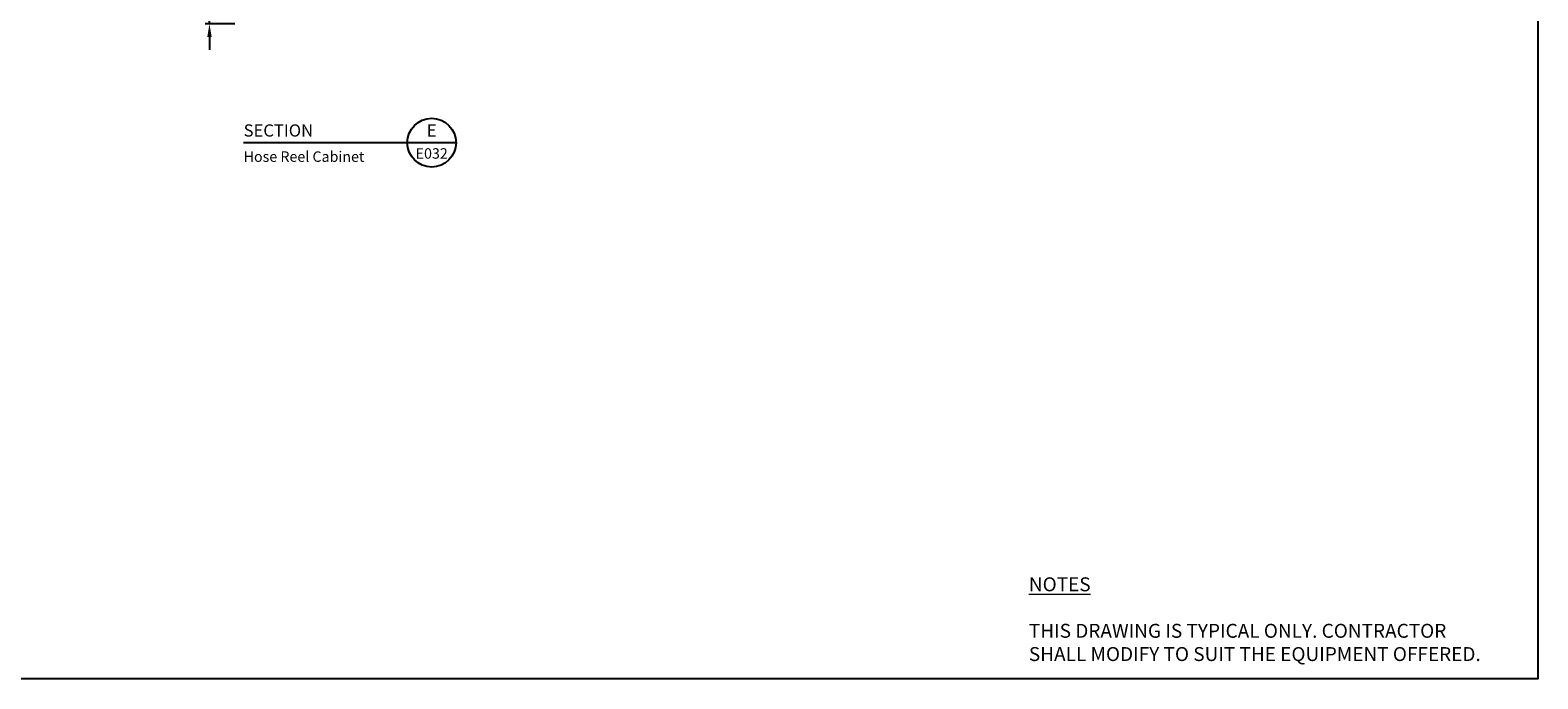
# Model space of a CAD drawing. Units: millimetres. Extents: x 0 to 8657, y 0 to 5577.
# Drawn here: x 4328 to 8657, y 0 to 1860 of the extents above; entities that cross this region are included whole.
import ezdxf
from ezdxf.enums import TextEntityAlignment as Align

# ---------------------------------------------------------------- set-up
doc = ezdxf.new("R2010")
doc.units = ezdxf.units.MM
doc.header["$LTSCALE"] = 20
doc.header["$MEASUREMENT"] = 0
doc.layers.add('SEW Text 2.5', color=7, linetype='Continuous', lineweight=13)
doc.layers.add('TEXT25', color=7, linetype='Continuous')
doc.styles.add('Arial', font='arial.ttf')
doc.dimstyles.new('SEW Standard GA', dxfattribs={"dimscale": 12.5, "dimtxt": 2, "dimasz": 3, "dimexe": 1, "dimexo": 1, "dimgap": 1, "dimtad": 1, "dimdec": 0, "dimtxsty": 'Arial', "dimcen": 2.5, "dimclrd": 8, "dimclre": 8, "dimclrt": 7, "dimadec": 0, "dimazin": 0, "dimtfac": 1, "dimtdec": 0, "dimtmove": 0, "dimatfit": 3, "dimfxl": 0, "dimarcsym": 0})

# ---------------------------------------------------------------- blocks, each defined once
blk = doc.blocks.new('SPVSD SECTION BUBBLE TYPE001')
at = {"color": 1, "linetype": 'Continuous'}
for p, q in [((470, 0), (0, 0)), ((610, 0), (470, 0))]:
    blk.add_line(p, q, dxfattribs=at)
blk.add_circle((540, 0), 70, dxfattribs=at)
at = {"layer": 'TEXT25', "color": 1, "style": 'Arial'}
blk.add_attdef('SECTION1', text='', height=35, dxfattribs=at).set_placement((0, 35), align=Align.MIDDLE_LEFT)
at = {"layer": 'TEXT25', "color": 7, "style": 'Arial'}
for tag, height, p in [('A', 35, (540, 35)), ('E333', 30, (540, -30.9))]:
    blk.add_attdef(tag, text='', height=height, dxfattribs=at).set_placement(p, align=Align.MIDDLE_CENTER)
for tag, p in [('DETAIL1', (0, -40)), ('DETAIL2', (0, -90)), ('DETAIL3', (0, -140))]:
    blk.add_attdef(tag, text='', height=30, dxfattribs=at).set_placement(p, align=Align.MIDDLE_LEFT)
blk = doc.blocks.new('*D88')
at = {"color": 8, "lineweight": -2, "ltscale": 10, "transparency": 16777216}
for p, q in [((4843.2, 1990.9), (4843.2, 2028.4)), ((4965.9, 1953.4), (4830.7, 1953.4)), ((4843.2, 1878.4), (4843.2, 1953.4)), ((4915.9, 1878.4), (4830.7, 1878.4)), ((4843.2, 1840.9), (4843.2, 1803.4))]:
    blk.add_line(p, q, dxfattribs=at)
at = {"color": 8, "linetype": 'Continuous', "ltscale": 10, "transparency": 16777216}
for points in [[(4836.9, 1990.9), (4849.4, 1990.9), (4843.2, 1953.4)], [(4836.9, 1840.9), (4849.4, 1840.9), (4843.2, 1878.4)]]:
    blk.add_solid(points, dxfattribs=at)
at = {"layer": 'Defpoints', "color": 0, "linetype": 'Continuous', "ltscale": 10, "transparency": 16777216}
for p in [(4843.2, 1953.4), (4978.4, 1953.4), (4928.4, 1878.4)]:
    blk.add_point(p, dxfattribs=at)
at = {"color": 7, "linetype": 'Continuous', "ltscale": 10, "transparency": 16777216, "insert": (4818, 1915.9), "char_height": 25, "attachment_point": 5, "rotation": 90, "style": 'Arial'}
blk.add_mtext('75', dxfattribs=at)

msp = doc.modelspace()

# ---------------------------------------------------------------- linework, layer by layer
at = {"color": 5, "linetype": 'Continuous', "ltscale": 10}
msp.add_lwpolyline([(0, 5576.8), (8656.8, 5576.8), (8656.8, 0), (0, 0)], close=True, dxfattribs=at)

# ---------------------------------------------------------------- block references
at = {"color": 2, "linetype": 'Continuous'}
ref = msp.add_blockref('SPVSD SECTION BUBBLE TYPE001', (4941.2, 1537.6), dxfattribs=at)
ref.add_attrib('SECTION1', 'SECTION', dxfattribs={"layer": 'TEXT25', "color": 1, "height": 35, "style": 'Arial'}).set_placement((4941.2, 1572.6), align=Align.MIDDLE_LEFT)
ref.add_attrib('A', 'E', dxfattribs={"layer": 'TEXT25', "color": 7, "height": 35, "style": 'Arial'}).set_placement((5481.2, 1572.6), align=Align.MIDDLE_CENTER)
ref.add_attrib('E333', 'E032', dxfattribs={"layer": 'TEXT25', "color": 7, "height": 30, "style": 'Arial'}).set_placement((5481.2, 1506.7), align=Align.MIDDLE_CENTER)
ref.add_attrib('DETAIL1', 'Hose Reel Cabinet', dxfattribs={"layer": 'TEXT25', "color": 7, "height": 30, "style": 'Arial'}).set_placement((4941.2, 1497.6), align=Align.MIDDLE_LEFT)

# ---------------------------------------------------------------- texts
at = {"layer": 'SEW Text 2.5', "linetype": 'Continuous', "insert": (7195.6, 171), "char_height": 40, "width": 7874.737, "attachment_point": 4, "style": 'Arial'}
msp.add_mtext('{\\L\\C6;NOTES\\P\\C1;\\P\\pt80;\\l\\C7;THIS DRAWING IS TYPICAL ONLY. CONTRACTOR \\PSHALL MODIFY TO SUIT THE EQUIPMENT OFFERED.}', dxfattribs=at)

# ---------------------------------------------------------------- dimensions: what is measured, and where the dimension line sits
at = {"color": 3, "linetype": 'Continuous', "ltscale": 10}
dim = msp.add_linear_dim(base=(4843.2, 1953.4), p1=(4928.4, 1878.4), p2=(4978.4, 1953.4), angle=90, dimstyle='SEW Standard GA', dxfattribs=at)
dim.commit()
dim.dimension.update_dxf_attribs({"geometry": '*D88', "text_midpoint": (4818, 1915.9)})

doc.saveas('drawing.dxf')
